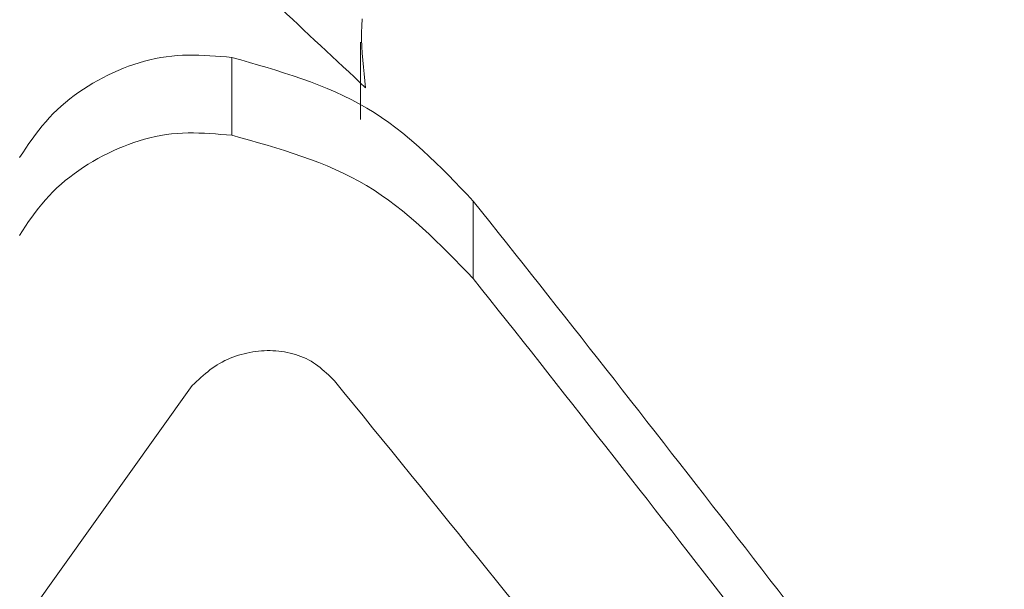
# Model space of a CAD drawing. Units: millimetres. Extents: x -3817 to 7416, y -12182 to 3906.
# Drawn here: x 657 to 658, y -7399 to -7398 of the extents above; entities that cross this region are included whole.
import ezdxf

# ---------------------------------------------------------------- set-up
doc = ezdxf.new("R2010")
doc.units = ezdxf.units.MM
doc.header["$MEASUREMENT"] = 0
doc.layers.add('PRO_Equipment', color=7, linetype='Continuous', lineweight=20)

msp = doc.modelspace()

# ---------------------------------------------------------------- linework, layer by layer
at = {"layer": 'PRO_Equipment'}
for p, q in [((657.3411226292665, -7398.494720481572), (657.3411226292665, -7398.598194144904)), ((657.1691036244447, -7398.619174979865), (657.1691036244447, -7398.515224479376)), ((657.4915647526796, -7398.810386680305), (657.4915647526796, -7398.706913016973))]:
    msp.add_line(p, q, dxfattribs=at)
for points in [[(657.1066975614598, -7398.331165336397, -0.001058925284387876), (657.3477387448365, -7398.555755637823), (657.3467137214975, -7398.546542060991), (657.3457227135732, -7398.537328982587), (657.3447997364856, -7398.528116901054), (657.3439788056421, -7398.518906314817), (657.3432939364648, -7398.509697722314), (657.342779144361, -7398.500491621977), (657.34246844476, -7398.491288512236), (657.3423958530693, -7398.482088891529), (657.3425953846963, -7398.472893258284), (657.3431010550776, -7398.463702110937)], [(658.1905484219823, -7399.609088920329, 0.006346813704147291), (657.4915647526796, -7398.706913016973), (657.4832713650467, -7398.698259332433), (657.4749638251451, -7398.689626782128), (657.4666279807207, -7398.681036500298), (657.4582496794974, -7398.672509621179), (657.4498147692284, -7398.664067279005), (657.441309097645, -7398.655730608019), (657.4327185124785, -7398.647520742454), (657.4240288614601, -7398.639458816549), (657.415225992343, -7398.631565964537), (657.4062957528513, -7398.623863320659), (657.3972239907234, -7398.616372019152), (657.387996553698, -7398.609113194248), (657.3785992895064, -7398.60210798019), (657.3690180458871, -7398.595377511213), (657.3592386705859, -7398.588942921552), (657.3492471862191, -7398.582825084279), (657.3390399278869, -7398.577029472349), (657.3286291119584, -7398.571537842507), (657.3180283089314, -7398.566329929282), (657.3072510893107, -7398.5613854672), (657.296311023616, -7398.556684190788), (657.2852216823376, -7398.552205834574), (657.273996635995, -7398.547930133087), (657.2626494550859, -7398.543836820852), (657.2511937101299, -7398.539905632399), (657.2396429716246, -7398.536116302251), (657.2280108100676, -7398.532448564941), (657.2163107959859, -7398.528882154993), (657.2045564998771, -7398.525396806935), (657.1927614922461, -7398.521972255293), (657.1809393435979, -7398.5185882346), (657.1691036244447, -7398.515224479376), (657.1617888643086, -7398.514609586036), (657.1544747476, -7398.514017301959), (657.1471619177464, -7398.513470236407), (657.139851018168, -7398.512990998643), (657.1325426922995, -7398.512602197932), (657.1252375835684, -7398.512326443537), (657.1179363353949, -7398.512186344716), (657.1106395912138, -7398.512204510736), (657.1033479944381, -7398.512403550858), (657.0960621885097, -7398.51280607435), (657.0887828168488, -7398.513434690467), (657.0815106778537, -7398.514311134528), (657.0742493713187, -7398.515441343521), (657.0670049305263, -7398.516817530907), (657.0597834697037, -7398.518431453721), (657.0525911030636, -7398.520274869004), (657.0454339448261, -7398.522339533798), (657.0383181092111, -7398.524617205138), (657.0312497104314, -7398.527099640066), (657.0242348627144, -7398.529778595625), (657.0172796802653, -7398.532645828851), (657.0103902773117, -7398.535693096786), (657.0035727685972, -7398.538912157702), (656.9968339951083, -7398.542296508509), (656.9901829688606, -7398.545844843333), (656.9836291057873, -7398.549556823237), (656.9771818217996, -7398.55343210927), (656.9708505328235, -7398.557470362495), (656.9646446547704, -7398.561671243964), (656.9585736035733, -7398.566034414733), (656.9526467951437, -7398.57055953586), (656.9468736454073, -7398.575246268402), (656.9412635702829, -7398.580094273412), (656.9358259856963, -7398.585103211951), (656.9305701914709, -7398.5902726874), (656.9254971366172, -7398.595598154767), (656.9205939599633, -7398.601068208646), (656.9158465049914, -7398.60667080017), (656.9112406151908, -7398.612393880459), (656.9067621340364, -7398.618225400633), (656.9023969050177, -7398.624153311822), (656.8981307716167, -7398.630165565144), (656.8939495773157, -7398.636250111726), (656.8898391655966, -7398.64239490269), (656.8857853799491, -7398.648587889163)], [(656.8855774284602, -7398.752899489979), (656.8895699547065, -7398.74667250414), (656.8936260136688, -7398.740497639157), (656.8977614885225, -7398.734387925239), (656.9019922624357, -7398.728356392607), (656.9063342186128, -7398.722416071467), (656.9108032402073, -7398.716579992037), (656.9154152104165, -7398.710861184531), (656.9201860124085, -7398.705272679161), (656.9251315293586, -7398.699827506141), (656.9302654034764, -7398.694537506053), (656.9355852035587, -7398.689405986852), (656.9410814812436, -7398.68443253138), (656.9467447588395, -7398.679616706944), (656.9525655586767, -7398.674958080839), (656.9585344030929, -7398.670456220364), (656.9646418144039, -7398.666110692819), (656.9708783149472, -7398.661921065505), (656.9772344270386, -7398.65788690572), (656.9837006730158, -7398.654007780765), (656.9902675752019, -7398.650283257936), (656.9969256559343, -7398.646712904537), (657.0036655917575, -7398.643296672794), (657.0104801828347, -7398.640039815077), (657.0173637747575, -7398.636951440851), (657.0243107480201, -7398.634040746737), (657.0313154831383, -7398.631316929352), (657.0383723605992, -7398.628789185313), (657.0454757609186, -7398.626466711235), (657.0526200645982, -7398.624358703738), (657.0597996521319, -7398.622474359442), (657.0670089040286, -7398.620822874964), (657.074242200797, -7398.619413446917), (657.081493922924, -7398.618255271925), (657.0887585321907, -7398.617356995018), (657.0960326757995, -7398.616712426662), (657.1033153781682, -7398.616299241078), (657.1106057834404, -7398.616094299992), (657.1179030357234, -7398.616074465124), (657.1252062791391, -7398.616216598196), (657.1325146578238, -7398.616497560932), (657.1398273158848, -7398.616894215056), (657.1471433974584, -7398.617383422287), (657.154462046652, -7398.61794204435), (657.1617824076166, -7398.618546942969), (657.1691036244447, -7398.619174979864), (657.1809417469922, -7398.622467938947), (657.1927659130888, -7398.625782154339), (657.2045621662837, -7398.629138882356), (657.2163165501261, -7398.632559379303), (657.2280151081577, -7398.636064901495), (657.2396438839423, -7398.639676705237), (657.2511889210218, -7398.643416046846), (657.262636262938, -7398.647304182633), (657.2739719532474, -7398.651362368902), (657.285182035499, -7398.65561186197), (657.2962525532421, -7398.660073918146), (657.3071695500184, -7398.664769793741), (657.3179190693845, -7398.669720745063), (657.3284871548894, -7398.674948028425), (657.3388598500751, -7398.680472900141), (657.3490233275006, -7398.686316420045), (657.3589733800327, -7398.692484995772), (657.3687219073836, -7398.69896050354), (657.3782823445581, -7398.705722481211), (657.3876681265756, -7398.712750466651), (657.3968926884336, -7398.72002399772), (657.405969465166, -7398.727522612287), (657.4149118917703, -7398.735225848213), (657.4237334032659, -7398.743113243365), (657.4324474346577, -7398.751164335602), (657.4410674209648, -7398.759358662792), (657.4496067971995, -7398.767675762798), (657.4580789983665, -7398.776095173482), (657.4664974594853, -7398.784596432713), (657.474875615575, -7398.793159078352), (657.4832269016333, -7398.801762648259), (657.4915647526796, -7398.810386680305, -0.006456582635615181), (658.1905484219088, -7399.713993095032)], [(656.6267013569583, -7399.275779746775, -0.001985986583042957), (656.8738222142274, -7398.77176287049)], [(656.8978428860719, -7399.258613609016), (657.1163535138185, -7398.952960990607), (657.119223646645, -7398.950269531822), (657.1221008395878, -7398.947588333988), (657.1249921527706, -7398.944927658047), (657.1279046463096, -7398.942297764949), (657.1308453803285, -7398.939708915644), (657.1338214149364, -7398.937171371076), (657.1368398102641, -7398.934695392197), (657.1399076264279, -7398.93229123995), (657.1430319235442, -7398.929969175288), (657.1462197617293, -7398.927739459153), (657.1494782011068, -7398.925612352497), (657.1528137820424, -7398.923597683695), (657.1562257766345, -7398.921699231935), (657.1597081110813, -7398.919916327174), (657.1632545877364, -7398.918248196293), (657.1668590089466, -7398.916694066163), (657.1705151770657, -7398.915253163666), (657.1742168944402, -7398.913924715674), (657.1779579634167, -7398.912707949068), (657.1817321863491, -7398.911602090725), (657.1855333655913, -7398.910606367517), (657.1893553034897, -7398.909720006327), (657.193191808059, -7398.908942236168), (657.1970378331316, -7398.9082727185), (657.20089086191, -7398.907712069403), (657.204748715696, -7398.907261032552), (657.2086092157697, -7398.906920351626), (657.2124701834255, -7398.906690770302), (657.2163294399506, -7398.906573032257), (657.2201848066397, -7398.906567881165), (657.22403410478, -7398.906676060705), (657.227875155666, -7398.906898314556), (657.2317057805849, -7398.907235386391), (657.235523800693, -7398.90768801991), (657.2393259742385, -7398.908257139543), (657.2431054237459, -7398.908944287897), (657.2468544950243, -7398.909751139641), (657.2505655339046, -7398.910679369453), (657.2542308862176, -7398.911730651995), (657.2578428977795, -7398.912906661942), (657.2613939144139, -7398.914209073967), (657.2648762819517, -7398.915639562741), (657.2682823462019, -7398.917199802931), (657.2716044530025, -7398.918891469212), (657.2748350653346, -7398.920716138423), (657.2779728295645, -7398.922670224052), (657.281025519158, -7398.92474251818), (657.2840016415648, -7398.926921199959), (657.286909704264, -7398.929194448535), (657.2897582147125, -7398.93155044306), (657.2925556803748, -7398.933977362683), (657.2953106087152, -7398.936463386559), (657.2980315071909, -7398.938996693833), (657.3007268832807, -7398.941565463654), (657.3034052444418, -7398.94415787518), (657.3060750981385, -7398.946762107552, -0.007064115169988995), (658.110022546903, -7399.959564231621, -0.0004886074240068266)]]:
    msp.add_lwpolyline(points, format="xyb", dxfattribs=at)
msp.add_arc((660.0000000102664, -7403.775910134191), 16.00000000004959, 6.726338939109158, 173.2736610608908, dxfattribs=at)
msp.add_open_spline([(671.6787219068065, -7388.32330705991), (671.1855450745716, -7388.087529423457), (669.875257252148, -7387.461107933931), (667.632355679445, -7386.66413604347), (664.955305576841, -7386.006434877699), (662.2066825761576, -7385.633324437415), (659.424461593524, -7385.548587895953), (656.6450456474995, -7385.753081139531), (653.9059736841809, -7386.248081838508), (651.2444499678313, -7387.027575474624), (648.6969109436322, -7388.082448655567), (646.2994832792101, -7389.400548893427), (644.0862036985927, -7390.964489357031), (642.0896971132242, -7392.753459171112), (640.3386781127847, -7394.741382456081), (638.8578829618855, -7396.898814883291), (637.6676775248707, -7399.194085341815), (636.782649301218, -7401.593171168299), (636.2120374814986, -7404.061426627514), (635.960279731109, -7406.564503628796), (636.0273243648844, -7409.068792711252), (636.4093433202215, -7411.541788483744), (637.0988024167455, -7413.95259696076), (638.0855180054714, -7416.271747414831), (639.357044457538, -7418.471404338767), (640.8976501638826, -7420.525483477639), (642.6892205645927, -7422.408491996405), (644.7106417702016, -7424.095682861185), (646.9367305554551, -7425.564934284264), (648.5352208868353, -7426.383419393595), (649.3588089962795, -7426.750659965302), (650.1859160602689, -7427.119469650097), (651.8881682282736, -7427.771452427986), (654.5492721379414, -7428.476421418814), (657.2872038063506, -7428.902353960689), (660.0660679977082, -7429.039970443468), (662.8487966516914, -7428.888541210738), (665.5978677419771, -7428.445790098046), (668.2766433721772, -7427.718879374158), (670.8474700901643, -7426.712754172235), (673.2750209068181, -7425.44160862692), (675.5243826665974, -7423.921118732086), (677.5628657527777, -7422.171767447486), (679.3607897608963, -7420.218348785498), (680.8925935622756, -7418.089596514471), (682.1371179369453, -7415.816986098012), (683.0788711010609, -7413.434297774083), (683.7073702695707, -7410.97614190017), (684.0176101934849, -7408.476924209798), (684.0085774914551, -7405.97019763555), (683.6838157727689, -7403.488862534259), (683.0497557615599, -7401.06442992029), (682.1163844906623, -7398.7265555348), (680.8960466967328, -7396.502910815415), (679.4030840064879, -7394.420699524408), (677.6564653071473, -7392.503752239496), (675.6733088354595, -7390.782568344478), (673.6667543312869, -7389.382752565614), (672.2788660118022, -7388.643130804727), (671.6787219068065, -7388.32330705991)], degree=3, knots=[0, 0, 0, 0, 0.02208471056967009, 0.05867535826860457, 0.09533820605044765, 0.1320990833879268, 0.1689340758500253, 0.2058289584520374, 0.2427641430334295, 0.2797218954569562, 0.3166773451569459, 0.353601889432885, 0.3904556210094635, 0.4271987395592245, 0.4637791538219469, 0.5001556789437821, 0.5363022382545892, 0.5722121316731233, 0.6078956106195572, 0.6433919648982749, 0.678751747028004, 0.7140374838760369, 0.7493081889509619, 0.7846292879014972, 0.8200611923256452, 0.8556601292933705, 0.8914528844961173, 0.9274455351832457, 0.9636346218418649, 1, 1, 1, 1.037685817487825, 1.075498147296485, 1.113414892393952, 1.151412880563587, 1.18947382053644, 1.227582099458223, 1.265714136580901, 1.303852502118117, 1.341964583532594, 1.380011457329605, 1.417947610757086, 1.455727974488549, 1.493304642660584, 1.530650410557213, 1.567750749244617, 1.604611446852892, 1.641271312149776, 1.677781991748871, 1.714210118502493, 1.750601395940106, 1.787033218967802, 1.823571998489534, 1.860269849380934, 1.897165933689425, 1.934267063681004, 1.971576074470885, 2, 2, 2, 2], dxfattribs=at)
for points, weights, knots in [([(656.1716794987805, -7397.841453574719), (656.1403822833558, -7398.127980782845), (656.1095666529893, -7398.414560184781), (656.0792326947186, -7398.701190971099), (656.1279272230604, -7398.645478001404), (656.1766217514014, -7398.589765031734), (656.2253162797424, -7398.534052062064), (656.2739365063826, -7398.478328771437), (656.3225567330228, -7398.42260548081), (656.371176959663, -7398.366882190182), (656.4196485828993, -7398.311138257633), (656.4681202061355, -7398.255394325086), (656.5165918293717, -7398.199650392539), (656.5648405475054, -7398.143875497117), (656.6130892656391, -7398.088100601693), (656.6613379837729, -7398.03232570627), (656.7092894951006, -7397.976509527011), (656.7572410064287, -7397.920693347753), (656.8051925177567, -7397.864877168494), (656.8527725205809, -7397.809009384441), (656.9003525234049, -7397.753141600388), (656.9479325262289, -7397.697273816334), (656.9950667188459, -7397.64134410653), (657.0422009114627, -7397.585414396724), (657.0893351040795, -7397.529484686917), (657.1359491847884, -7397.4734827304), (657.1825632654972, -7397.417480773882), (657.2291773462059, -7397.361478817364), (657.2751970133054, -7397.305394293175), (657.3212166804052, -7397.249309768986), (657.367236347505, -7397.193225244797), (657.4125872992954, -7397.137047831978), (657.4579382510856, -7397.080870419159), (657.5032892028757, -7397.024693006339), (657.5478971376556, -7396.968412383932), (657.5925050724353, -7396.912131761525), (657.637113007215, -7396.855851139117), (657.6809036232808, -7396.799456986159), (657.7246942393467, -7396.743062833204), (657.7684848554127, -7396.686668680249), (657.811383851064, -7396.630150675789), (657.8542828467154, -7396.573632671328), (657.8971818423668, -7396.517114666866), (657.9391149159078, -7396.460462489939), (657.9810479894487, -7396.403810313012), (658.0229810629896, -7396.347158136085), (658.0638739127121, -7396.290361465733), (658.1047667624345, -7396.233564795381), (658.1456596121568, -7396.17676812503), (658.1854413181645, -7396.119818814476), (658.225223024172, -7396.062869503921), (658.2650047301795, -7396.005920193366), (658.3036459936143, -7395.948836854221), (658.3422872570492, -7395.891753515078), (658.3809285204841, -7395.834670175935), (658.4184280327486, -7395.777489414913), (658.455927545013, -7395.720308653892), (658.4934270572774, -7395.663127892871), (658.5297840301769, -7395.605886651249), (658.566141003076, -7395.548645409628), (658.6024979759752, -7395.491404168007), (658.6377116213116, -7395.434139387067), (658.6729252666482, -7395.376874606125), (658.7081389119849, -7395.319609825183), (658.7422084415616, -7395.262358446198), (658.7762779711385, -7395.205107067213), (658.8103475007154, -7395.147855688228), (658.8432721263403, -7395.090654652477), (658.876196751965, -7395.033453616727), (658.9091213775898, -7394.976252580977), (658.9409003110682, -7394.919138829743), (658.9726792445462, -7394.862025078508), (659.0044581780242, -7394.804911327273), (659.0350906311528, -7394.747921801828), (659.0657230842818, -7394.690932276384), (659.0963555374108, -7394.63394275094), (659.1258407220034, -7394.577114392567), (659.155325906596, -7394.520286034194), (659.1848110911885, -7394.463457675822), (659.213148219043, -7394.406827425797), (659.2414853468971, -7394.350197175773), (659.2698224747512, -7394.293566925749), (659.2970107576716, -7394.237171725355), (659.3241990405924, -7394.180776524959), (659.3513873235131, -7394.124381324563), (659.3774259733059, -7394.068258115073), (659.4034646230986, -7394.012134905583), (659.4295032728912, -7393.956011696094), (659.4543915013614, -7393.90019741879), (659.4792797298313, -7393.844383141484), (659.5041679583012, -7393.788568864179), (659.527904977253, -7393.733100460335), (659.5516419962051, -7393.677632056491), (659.5753790151573, -7393.622163652648), (659.5979640322839, -7393.567078036734), (659.6205490494103, -7393.511992420818), (659.6431340665367, -7393.456906804903), (659.6645659161586, -7393.40223845418), (659.6859977657805, -7393.347570103457), (659.7074296154024, -7393.292901752733), (659.7277064651789, -7393.238680792914), (659.7479833149555, -7393.184459833095), (659.768260164732, -7393.130238873277), (659.7873801133078, -7393.076494979581), (659.8065000618834, -7393.022751085886), (659.825620010459, -7392.96900719219), (659.8435811564777, -7392.915770039833), (659.8615423024967, -7392.862532887477), (659.8795034485156, -7392.809295735121), (659.8963038906222, -7392.756594999325), (659.9131043327288, -7392.703894263527), (659.9299047748354, -7392.651193527729), (659.9455426116742, -7392.599058883705), (659.9611804485129, -7392.546924239682), (659.9768182853516, -7392.494789595659), (659.991291615564, -7392.443250718632), (660.0057649457766, -7392.391711841603), (660.0202382759892, -7392.340172964574), (660.0335451982223, -7392.289259529754), (660.0468521204556, -7392.238346094934), (660.0601590426888, -7392.187432660115), (660.0722976555867, -7392.137174342723), (660.0844362684849, -7392.086916025331), (660.096574881383, -7392.03665770794), (660.1075432835883, -7391.987084183193), (660.1185116857934, -7391.937510658448), (660.1294800879984, -7391.887937133702), (660.1392763781573, -7391.839078076818), (660.1490726683161, -7391.790219019934), (660.1588689584748, -7391.74135996305), (660.1674912352296, -7391.693245049248), (660.176113511984, -7391.645130135445), (660.1847357887384, -7391.597015221643), (660.1921821507349, -7391.549674126136), (660.1996285127316, -7391.50233303063), (660.2070748747283, -7391.454991935125), (660.2133434206116, -7391.408454333136), (660.219611966495, -7391.361916731146), (660.2258805123784, -7391.315379129157), (660.2309700104984, -7391.2696741749), (660.2360595086185, -7391.223969220644), (660.2411490067386, -7391.178264266388), (660.2452092193103, -7391.133303648966), (660.2492694318815, -7391.088343031541), (660.2533296444528, -7391.043382414116), (660.2568517597952, -7390.998812211413), (660.2603738751376, -7390.954242008713), (660.26389599048, -7390.909671806013), (660.0523427694206, -7391.661627116926), (659.6287331896092, -7393.167326116427), (658.0853348995661, -7395.671681393066), (656.7437242463275, -7397.192848408264), (656.171679498766, -7397.841453574832), (656.171679498766, -7397.87626268738), (656.171679498766, -7397.911071799929), (656.171679498766, -7397.945880912478)], [1, 0.9999990585145715, 0.9999990585145715, 1, 1, 1, 1, 1, 1, 1, 1, 1, 1, 1, 1, 1, 1, 1, 1, 1, 1, 1, 1, 1, 1, 1, 1, 1, 1, 1, 1, 1, 1, 1, 1, 1, 1, 1, 1, 1, 1, 1, 1, 1, 1, 1, 1, 1, 1, 1, 1, 1, 1, 1, 1, 1, 1, 1, 1, 1, 1, 1, 1, 1, 1, 1, 1, 1, 1, 1, 1, 1, 1, 1, 1, 1, 1, 1, 1, 1, 1, 1, 1, 1, 1, 1, 1, 1, 1, 1, 1, 1, 1, 1, 1, 1, 1, 1, 1, 1, 1, 1, 1, 1, 1, 1, 1, 1, 1, 1, 1, 1, 1, 1, 1, 1, 1, 1, 1, 1, 1, 1, 1, 1, 1, 1, 1, 1, 1, 1, 1, 1, 1, 1, 1, 1, 1, 1, 1, 1, 1, 1, 1, 1, 1, 1, 1, 1, 1, 1, 1, 1, 1, 1, 1, 1], [0, 0, 0, 0, 0.00336122415217277, 0.00336122415217277, 0.00336122415217277, 1.003361224152173, 1.003361224152173, 1.003361224152173, 2.003361224152173, 2.003361224152173, 2.003361224152173, 3.003361224152173, 3.003361224152173, 3.003361224152173, 4.003361224152172, 4.003361224152172, 4.003361224152172, 5.003361224152172, 5.003361224152172, 5.003361224152172, 6.003361224152172, 6.003361224152172, 6.003361224152172, 7.003361224152172, 7.003361224152172, 7.003361224152172, 8.003361224152172, 8.003361224152172, 8.003361224152172, 9.003361224152172, 9.003361224152172, 9.003361224152172, 10.00336122415217, 10.00336122415217, 10.00336122415217, 11.00336122415217, 11.00336122415217, 11.00336122415217, 12.00336122415217, 12.00336122415217, 12.00336122415217, 13.00336122415217, 13.00336122415217, 13.00336122415217, 14.00336122415217, 14.00336122415217, 14.00336122415217, 15.00336122415217, 15.00336122415217, 15.00336122415217, 16.00336122415217, 16.00336122415217, 16.00336122415217, 17.00336122415217, 17.00336122415217, 17.00336122415217, 18.00336122415217, 18.00336122415217, 18.00336122415217, 19.00336122415217, 19.00336122415217, 19.00336122415217, 20.00336122415217, 20.00336122415217, 20.00336122415217, 21.00336122415217, 21.00336122415217, 21.00336122415217, 22.00336122415217, 22.00336122415217, 22.00336122415217, 23.00336122415217, 23.00336122415217, 23.00336122415217, 24.00336122415217, 24.00336122415217, 24.00336122415217, 25.00336122415217, 25.00336122415217, 25.00336122415217, 26.00336122415217, 26.00336122415217, 26.00336122415217, 27.00336122415217, 27.00336122415217, 27.00336122415217, 28.00336122415217, 28.00336122415217, 28.00336122415217, 29.00336122415217, 29.00336122415217, 29.00336122415217, 30.00336122415217, 30.00336122415217, 30.00336122415217, 31.00336122415217, 31.00336122415217, 31.00336122415217, 32.00336122415217, 32.00336122415217, 32.00336122415217, 33.00336122415217, 33.00336122415217, 33.00336122415217, 34.00336122415217, 34.00336122415217, 34.00336122415217, 35.00336122415217, 35.00336122415217, 35.00336122415217, 36.00336122415217, 36.00336122415217, 36.00336122415217, 37.00336122415217, 37.00336122415217, 37.00336122415217, 38.00336122415217, 38.00336122415217, 38.00336122415217, 39.00336122415217, 39.00336122415217, 39.00336122415217, 40.00336122415217, 40.00336122415217, 40.00336122415217, 41.00336122415217, 41.00336122415217, 41.00336122415217, 42.00336122415217, 42.00336122415217, 42.00336122415217, 43.00336122415217, 43.00336122415217, 43.00336122415217, 44.00336122415217, 44.00336122415217, 44.00336122415217, 45.00336122415217, 45.00336122415217, 45.00336122415217, 46.00336122415217, 46.00336122415217, 46.00336122415217, 47.00336122415217, 47.00336122415217, 47.00336122415217, 48.00336122415217, 48.00336122415217, 48.00336122415217, 48.36733105094179, 48.73216650830872, 49.00336122415217, 49.00336122415217, 49.00336122415217, 50.00336122415217, 50.00336122415217, 50.00336122415217, 50.00336122415217]), ([(656.0792326947293, -7398.807048820156), (656.1095582686061, -7398.519940387265), (656.140373899884, -7398.232884139227), (656.1716794987684, -7397.94588091251), (656.9155707729296, -7397.085421111524), (658.40398230563, -7395.363773962739), (659.7638697704679, -7392.90053417603), (660.1095398706166, -7391.600060223462), (660.2638959904798, -7391.0193443524)], [1, 0.9999990286866053, 0.9999990286866053, 1, 1, 1, 1, 1, 1], [0, 0, 0, 0, 0.003414053831977792, 0.003414053831977792, 0.003414053831977792, 0.3594951994457507, 0.7158774232997523, 1.003414053831978, 1.003414053831978, 1.003414053831978, 1.003414053831978])]:
    msp.add_rational_spline(points, weights, degree=3, knots=knots, dxfattribs=at)

doc.saveas('drawing.dxf')
